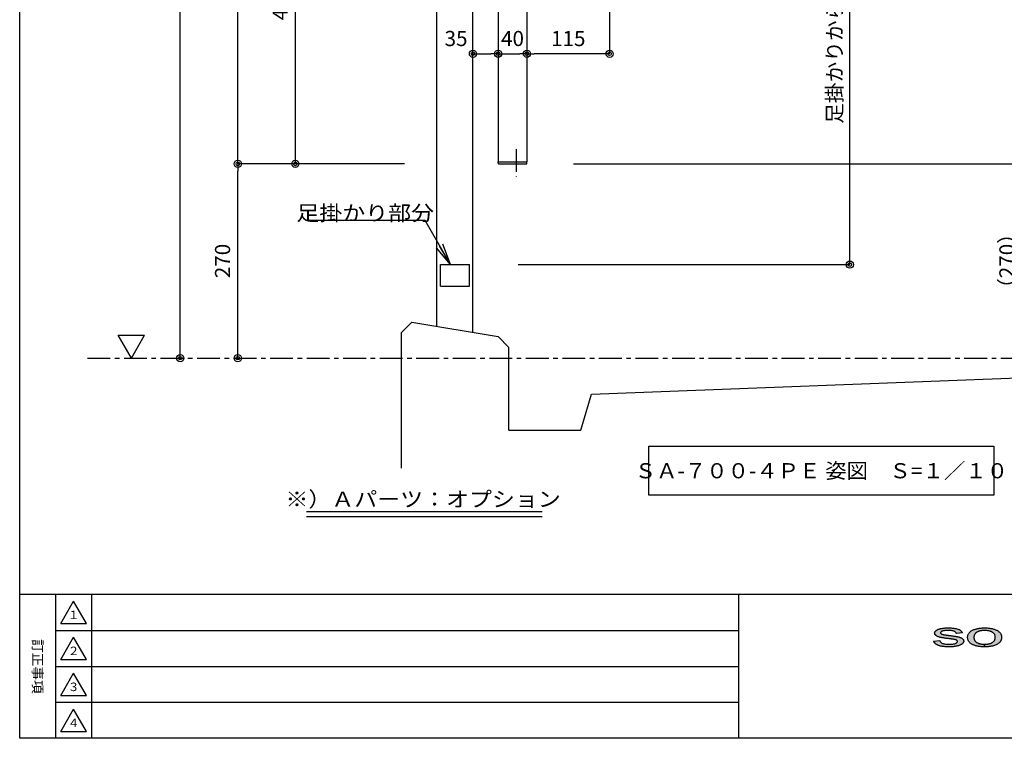
# Model space of a CAD drawing. Extents: x 100 to 4100, y 100 to 2870.
# Drawn here: x 100 to 1469, y 100 to 1099 of the extents above; entities that cross this region are included whole.
import ezdxf

# ---------------------------------------------------------------- set-up
doc = ezdxf.new("R2010")
doc.units = 0
doc.linetypes.add('CENTER', pattern=[50.8, 31.75, -6.35, 6.35, -6.35])
doc.layers.get('0').update_dxf_attribs({"linetype": 'CONTINUOUS'})
doc.layers.get('DEFPOINTS').update_dxf_attribs({"linetype": 'CONTINUOUS'})
doc.layers.add('LAY-1', color=7, linetype='CONTINUOUS')
doc.styles.add('EXCADDIM1', font='monotxt', dxfattribs={"width": 0.76, "bigfont": 'extfont'})
doc.styles.add('EXCADSTD', font='monotxt', dxfattribs={"bigfont": 'extfont'})
doc.styles.add('EXCADTTF1', font='msgothic.ttc')
doc.styles.add('EXCADTTF2', font='@msgothic.ttc')
doc.styles.get("Standard").update_dxf_attribs({"font": 'monotxt', "bigfont": 'extfont'})
doc.dimstyles.new('ISO-25', dxfattribs={"dimtxt": 2.5, "dimasz": 2.5, "dimexe": 1.25, "dimexo": 0.625, "dimtad": 1, "dimtxsty": 'STANDARD', "dimcen": 2.5, "dimazin": 3, "dimtfac": 1, "dimtmove": 0, "dimatfit": 3})

# ---------------------------------------------------------------- blocks, each defined once
blk = doc.blocks.new('EX_BCIR')
at = {"color": 0, "linetype": 'CONTINUOUS'}
blk.add_line((0, 0), (-1, 0), dxfattribs=at)
for radius in [0.5, 0.25]:
    blk.add_circle((0, 0), radius, dxfattribs=at)
blk = doc.blocks.new('*D26')
at = {"layer": 'DEFPOINTS', "color": 0}
for p in [(323.3, 1828.3), (705.3, 1828.3), (323.3, 628.3)]:
    blk.add_point(p, dxfattribs=at)
at = {"layer": 'LAY-1', "color": 7, "linetype": 'CONTINUOUS'}
for p, q in [((602, 1828.3), (323.3, 1828.3)), ((323.3, 638.3), (323.3, 1818.3))]:
    blk.add_line(p, q, dxfattribs=at)
at = {"layer": 'LAY-1', "color": 7, "xscale": 10, "yscale": 10, "zscale": 10}
for p, rotation in [((323.3, 1828.3), 90), ((323.3, 628.3), 270)]:
    blk.add_blockref('EX_BCIR', p, dxfattribs=dict(at, rotation=rotation))
at = {"layer": 'LAY-1', "color": 7, "insert": (304.8, 1228.3), "char_height": 21.05, "attachment_point": 5, "rotation": 90, "style": 'EXCADDIM1'}
blk.add_mtext('（1200）', dxfattribs=at)
blk = doc.blocks.new('*D32')
at = {"layer": 'DEFPOINTS', "color": 0}
for p in [(810.3, 1427.3), (1254.3, 1427.3), (725.3, 758.3)]:
    blk.add_point(p, dxfattribs=at)
at = {"layer": 'LAY-1', "color": 7, "linetype": 'CONTINUOUS'}
for p, q in [((878.3, 1427.3), (1254.3, 1427.3)), ((1254.3, 768.3), (1254.3, 1417.3)), ((793.3, 758.3), (1254.3, 758.3))]:
    blk.add_line(p, q, dxfattribs=at)
at = {"layer": 'LAY-1', "color": 7, "xscale": 10, "yscale": 10, "zscale": 10}
for p, rotation in [((1254.3, 1427.3), 90), ((1254.3, 758.3), 270)]:
    blk.add_blockref('EX_BCIR', p, dxfattribs=dict(at, rotation=rotation))
at = {"layer": 'LAY-1', "color": 7, "insert": (1235.8, 1092.8), "char_height": 21.047, "attachment_point": 5, "rotation": 90, "style": 'EXCADDIM1'}
blk.add_mtext('足掛かりから650以上', dxfattribs=at)
blk = doc.blocks.new('*D33')
at = {"layer": 'DEFPOINTS', "color": 0}
for p in [(730.3, 1051.3), (765.3, 1051.3), (765.3, 1051.3)]:
    blk.add_point(p, dxfattribs=at)
at = {"layer": 'LAY-1', "color": 7, "linetype": 'CONTINUOUS'}
blk.add_line((740.3, 1051.3), (755.3, 1051.3), dxfattribs=at)
at = {"layer": 'LAY-1', "color": 7, "xscale": 10, "yscale": 10, "zscale": 10, "rotation": 180}
blk.add_blockref('EX_BCIR', (730.3, 1051.3), dxfattribs=at)
at = {"layer": 'LAY-1', "color": 7, "xscale": 10, "yscale": 10, "zscale": 10}
blk.add_blockref('EX_BCIR', (765.3, 1051.3), dxfattribs=at)
at = {"layer": 'LAY-1', "color": 7, "insert": (706.8, 1069.8), "char_height": 21.05, "attachment_point": 5, "style": 'EXCADDIM1'}
blk.add_mtext('35', dxfattribs=at)
blk = doc.blocks.new('*D34')
at = {"layer": 'DEFPOINTS', "color": 0}
for p in [(765.3, 1051.3), (805.3, 1051.3), (805.3, 1051.3)]:
    blk.add_point(p, dxfattribs=at)
at = {"layer": 'LAY-1', "color": 7, "linetype": 'CONTINUOUS'}
blk.add_line((775.3, 1051.3), (795.3, 1051.3), dxfattribs=at)
at = {"layer": 'LAY-1', "color": 7, "xscale": 10, "yscale": 10, "zscale": 10, "rotation": 180}
blk.add_blockref('EX_BCIR', (765.3, 1051.3), dxfattribs=at)
at = {"layer": 'LAY-1', "color": 7, "xscale": 10, "yscale": 10, "zscale": 10}
blk.add_blockref('EX_BCIR', (805.3, 1051.3), dxfattribs=at)
at = {"layer": 'LAY-1', "color": 7, "insert": (785.3, 1069.8), "char_height": 21.05, "attachment_point": 5, "style": 'EXCADDIM1'}
blk.add_mtext('40', dxfattribs=at)
blk = doc.blocks.new('EX_NORM')
at = {"color": 0, "linetype": 'CONTINUOUS'}
for q in [(-1, 0.167), (-1, 0), (-1, -0.167)]:
    blk.add_line((0, 0), q, dxfattribs=at)
blk = doc.blocks.new('*D36')
at = {"layer": 'DEFPOINTS', "color": 0}
for p in [(483.3, 1345.3), (483.3, 1345.3), (888.3, 898.3)]:
    blk.add_point(p, dxfattribs=at)
at = {"layer": 'LAY-1', "color": 7, "linetype": 'CONTINUOUS'}
blk.add_line((483.3, 908.3), (483.3, 1335.3), dxfattribs=at)
at = {"layer": 'LAY-1', "color": 7, "xscale": 10, "yscale": 10, "zscale": 10}
for p, rotation in [((483.3, 1345.3), 90), ((483.3, 898.3), 270)]:
    blk.add_blockref('EX_BCIR', p, dxfattribs=dict(at, rotation=rotation))
at = {"layer": 'LAY-1', "color": 7, "insert": (464.8, 1121.8), "char_height": 21.05, "attachment_point": 5, "rotation": 90, "style": 'EXCADDIM1'}
blk.add_mtext('447', dxfattribs=at)
blk = doc.blocks.new('*D37')
at = {"layer": 'DEFPOINTS', "color": 0}
for p in [(403.3, 1748.3), (786.7, 1748.3), (786.7, 898.3)]:
    blk.add_point(p, dxfattribs=at)
at = {"layer": 'LAY-1', "color": 7, "linetype": 'CONTINUOUS'}
for p, q in [((635, 1748.3), (403.3, 1748.3)), ((403.3, 908.3), (403.3, 1738.3)), ((635, 898.3), (403.3, 898.3))]:
    blk.add_line(p, q, dxfattribs=at)
at = {"layer": 'LAY-1', "color": 7, "xscale": 10, "yscale": 10, "zscale": 10}
for p, rotation in [((403.3, 1748.3), 90), ((403.3, 898.3), 270)]:
    blk.add_blockref('EX_BCIR', p, dxfattribs=dict(at, rotation=rotation))
at = {"layer": 'LAY-1', "color": 7, "insert": (384.8, 1323.3), "char_height": 21.05, "attachment_point": 5, "rotation": 90, "style": 'EXCADDIM1'}
blk.add_mtext('850', dxfattribs=at)
blk = doc.blocks.new('*D40')
at = {"layer": 'DEFPOINTS', "color": 0}
for p in [(403.3, 898.3), (403.3, 898.3), (403.3, 628.3)]:
    blk.add_point(p, dxfattribs=at)
at = {"layer": 'LAY-1', "color": 7, "linetype": 'CONTINUOUS'}
blk.add_line((403.3, 638.3), (403.3, 888.3), dxfattribs=at)
at = {"layer": 'LAY-1', "color": 7, "xscale": 10, "yscale": 10, "zscale": 10}
for p, rotation in [((403.3, 898.3), 90), ((403.3, 628.3), 270)]:
    blk.add_blockref('EX_BCIR', p, dxfattribs=dict(at, rotation=rotation))
at = {"layer": 'LAY-1', "color": 7, "insert": (384.8, 763.3), "char_height": 21.05, "attachment_point": 5, "rotation": 90, "style": 'EXCADDIM1'}
blk.add_mtext('270', dxfattribs=at)
blk = doc.blocks.new('*D45')
at = {"layer": 'DEFPOINTS', "color": 0}
for p in [(726, 1828.3), (1494, 1828.3), (644, 898.3)]:
    blk.add_point(p, dxfattribs=at)
at = {"layer": 'LAY-1', "color": 7, "linetype": 'CONTINUOUS'}
for p, q in [((952, 1828.3), (1494, 1828.3)), ((1494, 908.3), (1494, 1818.3)), ((870, 898.3), (1494, 898.3))]:
    blk.add_line(p, q, dxfattribs=at)
at = {"layer": 'LAY-1', "color": 7, "xscale": 10, "yscale": 10, "zscale": 10}
for p, rotation in [((1494, 1828.3), 90), ((1494, 898.3), 270)]:
    blk.add_blockref('EX_BCIR', p, dxfattribs=dict(at, rotation=rotation))
at = {"layer": 'LAY-1', "color": 7, "insert": (1475.5, 1363.3), "char_height": 21.05, "attachment_point": 5, "rotation": 90, "style": 'EXCADDIM1'}
blk.add_mtext('930', dxfattribs=at)
blk = doc.blocks.new('*D46')
at = {"layer": 'DEFPOINTS', "color": 0}
for p in [(1494, 898.3), (1494, 898.3), (1494, 628.3)]:
    blk.add_point(p, dxfattribs=at)
at = {"layer": 'LAY-1', "color": 7, "linetype": 'CONTINUOUS'}
blk.add_line((1494, 638.3), (1494, 888.3), dxfattribs=at)
at = {"layer": 'LAY-1', "color": 7, "xscale": 10, "yscale": 10, "zscale": 10}
for p, rotation in [((1494, 898.3), 90), ((1494, 628.3), 270)]:
    blk.add_blockref('EX_BCIR', p, dxfattribs=dict(at, rotation=rotation))
at = {"layer": 'LAY-1', "color": 7, "insert": (1475.5, 763.3), "char_height": 21.05, "attachment_point": 5, "rotation": 90, "style": 'EXCADDIM1'}
blk.add_mtext('（270）', dxfattribs=at)
blk = doc.blocks.new('*D48')
at = {"layer": 'DEFPOINTS', "color": 0}
for p in [(1172.5, 2381.3), (1569, 2381.3), (701.5, 628.3)]:
    blk.add_point(p, dxfattribs=at)
at = {"layer": 'LAY-1', "color": 7, "linetype": 'CONTINUOUS'}
for p, q in [((1294, 2381.3), (1569, 2381.3)), ((1569, 638.3), (1569, 2371.3))]:
    blk.add_line(p, q, dxfattribs=at)
at = {"layer": 'LAY-1', "color": 7, "xscale": 10, "yscale": 10, "zscale": 10}
for p, rotation in [((1569, 2381.3), 90), ((1569, 628.3), 270)]:
    blk.add_blockref('EX_BCIR', p, dxfattribs=dict(at, rotation=rotation))
at = {"layer": 'LAY-1', "color": 7, "insert": (1550.5, 1504.8), "char_height": 21.05, "attachment_point": 5, "rotation": 90, "style": 'EXCADDIM1'}
blk.add_mtext('（1753）', dxfattribs=at)
blk = doc.blocks.new('*D56')
at = {"layer": 'DEFPOINTS', "color": 0}
for p in [(920.3, 1427.3), (805.3, 1051.3), (805.3, 1051.3)]:
    blk.add_point(p, dxfattribs=at)
at = {"layer": 'LAY-1', "color": 7, "linetype": 'CONTINUOUS'}
for p, q in [((920.3, 1333), (920.3, 1051.3)), ((910.3, 1051.3), (815.3, 1051.3))]:
    blk.add_line(p, q, dxfattribs=at)
at = {"layer": 'LAY-1', "color": 7, "xscale": 10, "yscale": 10, "zscale": 10, "rotation": 180}
blk.add_blockref('EX_BCIR', (805.3, 1051.3), dxfattribs=at)
at = {"layer": 'LAY-1', "color": 7, "xscale": 10, "yscale": 10, "zscale": 10}
blk.add_blockref('EX_BCIR', (920.3, 1051.3), dxfattribs=at)
at = {"layer": 'LAY-1', "color": 7, "insert": (862.8, 1069.8), "char_height": 21.05, "attachment_point": 5, "style": 'EXCADDIM1'}
blk.add_mtext('115', dxfattribs=at)

msp = doc.modelspace()

# ---------------------------------------------------------------- hatches: boundary and pattern name
at = {"layer": 'LAY-1', "linetype": 'CONTINUOUS'}
for points in [[(1403.908, 234.21), (1403.929, 234.598), (1403.908, 234.966), (1403.8, 235.311), (1403.584, 235.614), (1403.303, 235.894), (1402.936, 236.197), (1402.504, 236.434), (1402.028, 236.672), (1401.424, 236.888), (1401.186, 236.974), (1400.905, 237.039), (1400.581, 237.104), (1400.192, 237.19), (1399.825, 237.277), (1399.35, 237.363), (1398.896, 237.45), (1398.356, 237.558), (1397.795, 237.622), (1397.19, 237.709), (1396.52, 237.817), (1395.851, 237.925), (1395.116, 238.011), (1394.339, 238.119), (1393.54, 238.227), (1392.676, 238.335), (1391.552, 238.508), (1390.429, 238.638), (1389.371, 238.767), (1388.356, 238.918), (1387.384, 239.048), (1386.455, 239.178), (1385.569, 239.329), (1384.705, 239.458), (1383.928, 239.566), (1383.193, 239.718), (1382.48, 239.804), (1381.832, 239.934), (1381.206, 240.063), (1380.623, 240.171), (1380.126, 240.279), (1379.651, 240.387), (1378.787, 240.625), (1377.966, 240.862), (1377.145, 241.122), (1376.432, 241.424), (1375.806, 241.748), (1375.18, 242.05), (1374.64, 242.418), (1374.121, 242.806), (1373.711, 243.174), (1373.3, 243.584), (1372.976, 243.973), (1372.739, 244.405), (1372.523, 244.837), (1372.393, 245.269), (1372.307, 245.722), (1372.242, 246.176), (1372.285, 246.608), (1372.35, 247.018), (1372.501, 247.407), (1372.652, 247.818), (1372.847, 248.185), (1373.128, 248.574), (1373.452, 248.941), (1373.797, 249.308), (1374.208, 249.654), (1374.64, 249.999), (1375.115, 250.302), (1375.633, 250.626), (1376.173, 250.928), (1376.756, 251.187), (1377.361, 251.446), (1378.009, 251.684), (1378.528, 251.878), (1379.089, 252.051), (1379.716, 252.224), (1380.364, 252.375), (1381.055, 252.505), (1381.832, 252.656), (1382.61, 252.807), (1383.431, 252.937), (1384.338, 253.045), (1385.202, 253.174), (1386.109, 253.261), (1387.016, 253.326), (1387.945, 253.39), (1388.874, 253.412), (1389.868, 253.434), (1390.818, 253.434), (1392.287, 253.434), (1393.712, 253.412), (1395.095, 253.347), (1396.412, 253.239), (1397.687, 253.131), (1398.918, 252.98), (1400.106, 252.807), (1401.229, 252.591), (1402.331, 252.375), (1403.324, 252.138), (1404.296, 251.878), (1405.16, 251.598), (1405.938, 251.295), (1406.651, 250.971), (1407.32, 250.626), (1407.882, 250.28), (1408.379, 249.891), (1408.854, 249.481), (1409.286, 249.049), (1409.675, 248.574), (1410.02, 248.077), (1410.344, 247.537), (1410.625, 246.975), (1410.82, 246.349), (1402.46, 245.809), (1402.266, 246.262), (1402.05, 246.716), (1401.726, 247.126), (1401.337, 247.537), (1400.905, 247.904), (1400.387, 248.228), (1399.825, 248.552), (1399.177, 248.854), (1398.421, 249.114), (1397.665, 249.308), (1396.801, 249.502), (1395.872, 249.654), (1394.879, 249.783), (1393.799, 249.87), (1392.654, 249.934), (1391.466, 249.934), (1390.019, 249.934), (1388.723, 249.87), (1387.513, 249.805), (1386.39, 249.697), (1385.396, 249.546), (1384.489, 249.373), (1383.733, 249.2), (1383.042, 248.962), (1382.459, 248.703), (1381.94, 248.444), (1381.508, 248.163), (1381.163, 247.904), (1380.882, 247.602), (1380.688, 247.299), (1380.558, 247.018), (1380.515, 246.694), (1380.558, 246.457), (1380.58, 246.262), (1380.688, 246.068), (1380.796, 245.895), (1380.925, 245.701), (1381.12, 245.528), (1381.314, 245.355), (1381.552, 245.182), (1381.854, 245.01), (1382.178, 244.858), (1382.502, 244.707), (1382.912, 244.556), (1383.323, 244.405), (1383.82, 244.275), (1384.338, 244.146), (1384.856, 244.038), (1385.029, 243.994), (1385.267, 243.973), (1385.504, 243.951), (1385.807, 243.886), (1386.131, 243.843), (1386.52, 243.778), (1386.908, 243.714), (1387.384, 243.649), (1387.88, 243.584), (1388.42, 243.498), (1388.96, 243.411), (1389.587, 243.346), (1390.213, 243.238), (1390.883, 243.152), (1391.66, 243.044), (1392.395, 242.936), (1393.496, 242.806), (1394.598, 242.655), (1395.592, 242.526), (1396.585, 242.374), (1397.536, 242.223), (1398.421, 242.094), (1399.285, 241.964), (1400.106, 241.834), (1400.884, 241.726), (1401.596, 241.597), (1402.266, 241.489), (1402.914, 241.381), (1403.519, 241.273), (1404.08, 241.165), (1404.577, 241.057), (1405.074, 240.949), (1405.916, 240.776), (1406.737, 240.538), (1407.515, 240.279), (1408.249, 240.02), (1408.94, 239.739), (1409.588, 239.415), (1410.15, 239.07), (1410.668, 238.702), (1411.165, 238.335), (1411.576, 237.925), (1411.921, 237.514), (1412.202, 237.082), (1412.44, 236.586), (1412.612, 236.11), (1412.677, 235.592), (1412.742, 235.052), (1412.677, 234.512), (1412.569, 234.015), (1412.353, 233.475), (1412.094, 232.978), (1411.748, 232.482), (1411.338, 231.985), (1410.82, 231.51), (1410.236, 231.034), (1409.588, 230.559), (1408.832, 230.149), (1408.033, 229.738), (1407.191, 229.35), (1406.262, 229.004), (1405.268, 228.68), (1404.167, 228.378), (1403.022, 228.118), (1401.834, 227.881), (1400.603, 227.665), (1399.328, 227.47), (1398.032, 227.319), (1396.693, 227.211), (1395.268, 227.146), (1393.864, 227.082), (1392.395, 227.082), (1391.185, 227.082), (1390.019, 227.103), (1388.874, 227.146), (1387.772, 227.211), (1386.692, 227.276), (1385.677, 227.362), (1384.684, 227.47), (1383.733, 227.578), (1382.804, 227.73), (1381.94, 227.881), (1381.098, 228.054), (1380.277, 228.226), (1379.521, 228.421), (1378.787, 228.637), (1378.074, 228.874), (1377.426, 229.134), (1376.8, 229.393), (1376.173, 229.674), (1375.633, 229.954), (1375.05, 230.257), (1374.553, 230.602), (1374.078, 230.926), (1373.646, 231.294), (1373.192, 231.661), (1372.804, 232.05), (1372.436, 232.438), (1372.091, 232.87), (1371.767, 233.302), (1371.508, 233.734), (1371.248, 234.21), (1371.032, 234.685), (1370.838, 235.182), (1379.284, 235.851), (1379.521, 235.225), (1379.824, 234.642), (1380.169, 234.102), (1380.623, 233.583), (1381.163, 233.13), (1381.811, 232.698), (1382.48, 232.309), (1383.28, 231.963), (1384.122, 231.618), (1385.029, 231.337), (1386.066, 231.142), (1387.168, 230.926), (1388.334, 230.775), (1389.608, 230.667), (1390.926, 230.602), (1392.352, 230.602), (1393.777, 230.602), (1395.095, 230.667), (1396.326, 230.775), (1397.471, 230.883), (1398.508, 231.078), (1399.458, 231.294), (1400.3, 231.51), (1401.1, 231.79), (1401.748, 232.093), (1402.331, 232.395), (1402.828, 232.741), (1403.238, 233.086), (1403.519, 233.432), (1403.756, 233.821)], [(1463.416, 234.08), (1463.135, 233.691), (1462.789, 233.324), (1462.444, 232.957), (1461.666, 232.287), (1460.802, 231.639), (1459.873, 231.034), (1458.858, 230.473), (1457.756, 229.954), (1456.547, 229.458), (1455.272, 229.047), (1453.912, 228.615), (1452.529, 228.248), (1451.082, 227.946), (1449.613, 227.686), (1448.08, 227.47), (1446.546, 227.276), (1444.991, 227.168), (1443.392, 227.103), (1441.751, 227.082), (1441.567, 227.082), (1441.567, 230.602), (1441.751, 230.602), (1442.528, 230.602), (1443.328, 230.624), (1444.062, 230.667), (1444.796, 230.732), (1445.509, 230.84), (1446.244, 230.948), (1446.913, 231.078), (1447.583, 231.207), (1448.252, 231.358), (1448.879, 231.531), (1449.505, 231.747), (1450.11, 231.963), (1450.693, 232.201), (1451.255, 232.438), (1451.795, 232.719), (1452.335, 233.022), (1452.853, 233.346), (1453.35, 233.648), (1453.804, 234.015), (1454.192, 234.404), (1454.56, 234.771), (1454.927, 235.203), (1455.229, 235.614), (1455.51, 236.089), (1455.769, 236.542), (1455.985, 237.039), (1456.136, 237.558), (1456.309, 238.076), (1456.417, 238.659), (1456.504, 239.221), (1456.547, 239.782), (1456.59, 240.409), (1456.547, 240.992), (1456.504, 241.554), (1456.417, 242.072), (1456.309, 242.612), (1456.136, 243.109), (1455.985, 243.606), (1455.769, 244.059), (1455.51, 244.513), (1455.229, 244.966), (1454.927, 245.355), (1454.56, 245.766), (1454.192, 246.133), (1453.782, 246.5), (1453.307, 246.867), (1452.832, 247.17), (1452.313, 247.494), (1451.795, 247.796), (1451.212, 248.077), (1450.672, 248.314), (1450.045, 248.552), (1449.484, 248.768), (1448.836, 248.962), (1448.188, 249.157), (1447.561, 249.308), (1446.892, 249.438), (1446.2, 249.567), (1445.488, 249.675), (1444.775, 249.762), (1444.062, 249.826), (1443.306, 249.87), (1442.528, 249.891), (1441.751, 249.913), (1440.952, 249.913), (1440.196, 249.87), (1439.418, 249.826), (1438.705, 249.762), (1437.971, 249.675), (1437.258, 249.567), (1436.567, 249.459), (1435.897, 249.308), (1435.228, 249.157), (1434.58, 248.984), (1433.975, 248.79), (1433.37, 248.552), (1432.787, 248.314), (1432.204, 248.077), (1431.642, 247.796), (1431.102, 247.494), (1430.605, 247.191), (1430.13, 246.867), (1429.676, 246.522), (1429.288, 246.133), (1428.877, 245.766), (1428.553, 245.355), (1428.229, 244.945), (1427.948, 244.491), (1427.689, 244.038), (1427.495, 243.562), (1427.3, 243.044), (1427.171, 242.526), (1427.063, 241.986), (1426.955, 241.446), (1426.912, 240.841), (1426.89, 240.258), (1426.912, 239.674), (1426.955, 239.091), (1427.063, 238.551), (1427.171, 237.99), (1427.3, 237.471), (1427.495, 236.974), (1427.689, 236.499), (1427.948, 236.024), (1428.229, 235.57), (1428.553, 235.16), (1428.877, 234.75), (1429.288, 234.382), (1429.676, 233.994), (1430.13, 233.648), (1430.605, 233.324), (1431.102, 233.022), (1431.642, 232.719), (1432.204, 232.438), (1432.787, 232.201), (1433.37, 231.963), (1433.975, 231.747), (1434.58, 231.531), (1435.228, 231.337), (1435.897, 231.207), (1436.567, 231.078), (1437.258, 230.926), (1437.971, 230.84), (1438.705, 230.732), (1439.418, 230.667), (1440.196, 230.624), (1440.952, 230.602), (1441.351, 230.602), (1441.351, 227.082), (1440.433, 227.082), (1439.159, 227.125), (1437.928, 227.19), (1436.718, 227.276), (1435.552, 227.406), (1434.364, 227.557), (1433.262, 227.73), (1432.16, 227.946), (1431.145, 228.14), (1430.108, 228.399), (1429.115, 228.68), (1428.143, 229.004), (1427.236, 229.306), (1426.35, 229.674), (1425.443, 230.084), (1424.622, 230.473), (1423.844, 230.926), (1423.11, 231.358), (1422.397, 231.855), (1421.771, 232.352), (1421.209, 232.892), (1420.648, 233.432), (1420.172, 234.015), (1419.74, 234.62), (1419.352, 235.246), (1419.028, 235.894), (1418.747, 236.564), (1418.509, 237.255), (1418.315, 237.968), (1418.207, 238.702), (1418.12, 239.48), (1418.099, 240.258), (1418.12, 241.122), (1418.207, 241.942), (1418.38, 242.785), (1418.596, 243.541), (1418.855, 244.297), (1419.2, 245.01), (1419.589, 245.701), (1420.064, 246.349), (1420.583, 247.018), (1421.144, 247.602), (1421.771, 248.163), (1422.484, 248.725), (1423.261, 249.243), (1424.06, 249.74), (1424.968, 250.215), (1425.875, 250.647), (1426.696, 250.993), (1427.538, 251.317), (1428.445, 251.598), (1429.331, 251.878), (1430.238, 252.138), (1431.167, 252.354), (1432.117, 252.548), (1433.089, 252.742), (1434.104, 252.915), (1435.141, 253.045), (1436.178, 253.174), (1437.258, 253.282), (1438.338, 253.347), (1439.461, 253.412), (1440.606, 253.434), (1441.751, 253.434), (1443.047, 253.434), (1444.3, 253.412), (1445.509, 253.347), (1446.697, 253.239), (1447.864, 253.131), (1449.008, 252.98), (1450.132, 252.807), (1451.19, 252.591), (1452.248, 252.375), (1453.264, 252.138), (1454.257, 251.835), (1455.229, 251.511), (1456.136, 251.209), (1457.044, 250.842), (1457.908, 250.453), (1458.75, 250.042), (1459.549, 249.589), (1460.284, 249.157), (1461.018, 248.682), (1461.644, 248.163), (1462.228, 247.645), (1462.789, 247.105), (1463.264, 246.565), (1463.718, 245.982), (1464.085, 245.377), (1464.431, 244.772), (1464.712, 244.124), (1464.928, 243.454), (1465.122, 242.785), (1465.252, 242.072), (1465.338, 241.359), (1465.36, 240.625), (1465.338, 240.02), (1465.316, 239.437), (1465.252, 238.854), (1465.187, 238.335), (1465.079, 237.774), (1464.928, 237.255), (1464.798, 236.758), (1464.604, 236.262), (1464.431, 235.786), (1464.215, 235.354), (1463.977, 234.901), (1463.718, 234.469)]]:
    msp.add_hatch(color=7, dxfattribs=at).paths.add_polyline_path(points)

# ---------------------------------------------------------------- linework, layer by layer
at = {"layer": 'LAY-1', "color": 6, "linetype": 'CONTINUOUS'}
for p, q in [((680.269, 672.425), (680.269, 1788.259)), ((730.269, 664.092), (730.269, 1788.259)), ((765.269, 1345.259), (765.269, 901.259)), ((805.269, 1345.259), (805.269, 901.259)), ((765.269, 901.259), (805.269, 901.259)), ((685.269, 728.259), (685.269, 758.259)), ((685.269, 758.259), (725.269, 758.259)), ((725.269, 728.259), (725.269, 758.259)), ((685.269, 728.259), (725.269, 728.259)), ((157, 259.5), (193, 259.5)), ((157, 209.5), (193, 209.5)), ((157, 159.5), (193, 159.5)), ((157, 109.5), (193, 109.5))]:
    msp.add_line(p, q, dxfattribs=at)
at = {"layer": 'LAY-1', "color": 7, "linetype": 'CENTER'}
for p, q in [((790.269, 918.851), (790.269, 880.451)), ((194.269, 628.259), (1732.005, 628.259))]:
    msp.add_line(p, q, dxfattribs=at)
at = {"layer": 'LAY-1', "color": 7, "linetype": 'CONTINUOUS'}
for p, q in [((765.269, 899.259), (765.269, 901.259)), ((766.269, 898.259), (804.269, 898.259)), ((805.269, 899.259), (805.269, 901.259)), ((236.914, 660.05), (273.624, 660.05)), ((498.647, 415.397), (826.647, 415.397)), ((498.647, 408.397), (826.647, 408.397)), ((150, 300), (150, 100)), ((200, 300), (200, 100)), ((150, 250), (1100, 250)), ((1441.351, 230.602), (1441.351, 227.082)), ((1441.567, 230.602), (1441.567, 227.082)), ((150, 200), (1100, 200)), ((150, 150), (1100, 150))]:
    msp.add_line(p, q, dxfattribs=at)
at = {"layer": 'LAY-1', "color": 1, "linetype": 'CONTINUOUS'}
for p, q in [((645.269, 678.259), (765.269, 658.259)), ((630.269, 663.259), (630.269, 475.255)), ((780.269, 528.259), (780.269, 643.259)), ((895.269, 578.259), (1578.977, 604.596)), ((880.269, 528.259), (895.269, 578.259)), ((780.269, 528.259), (880.269, 528.259))]:
    msp.add_line(p, q, dxfattribs=at)
at = {"layer": 'LAY-1', "color": 4, "linetype": 'CONTINUOUS'}
msp.add_line((4100, 300), (100, 300), dxfattribs=at)
at = {"layer": 'LAY-1', "color": 134, "linetype": 'CONTINUOUS'}
msp.add_line((1100, 100), (1100, 300), dxfattribs=at)
at = {"layer": 'LAY-1', "color": 4, "linetype": 'CONTINUOUS', "flags": 128}
msp.add_lwpolyline([(100, 100), (100, 2870), (4100, 2870), (4100, 100), (100, 100)], dxfattribs=at)
at = {"layer": 'LAY-1', "color": 1, "linetype": 'CONTINUOUS', "flags": 128}
for points in [[(645.269, 678.259), (630.269, 663.259)], [(765.269, 658.259), (780.269, 643.259)]]:
    msp.add_lwpolyline(points, dxfattribs=at)
at = {"layer": 'LAY-1', "color": 7, "linetype": 'CONTINUOUS', "flags": 128}
for points in [[(255.269, 628.259), (236.914, 660.05)], [(255.269, 628.259), (273.624, 660.05)], [(974.761, 505.823), (1454.761, 505.823), (1454.761, 437.823), (974.761, 437.823), (974.761, 505.823)], [(1388.356, 238.918), (1387.384, 239.048), (1386.455, 239.178), (1385.569, 239.329), (1384.705, 239.458), (1383.928, 239.566), (1383.193, 239.718), (1382.48, 239.804), (1381.832, 239.934), (1381.206, 240.063), (1380.623, 240.171), (1380.126, 240.279), (1379.651, 240.387), (1378.787, 240.625), (1377.966, 240.862), (1377.145, 241.122), (1376.432, 241.424), (1375.806, 241.748), (1375.18, 242.05), (1374.64, 242.418), (1374.121, 242.806), (1373.711, 243.174), (1373.3, 243.584), (1372.976, 243.973), (1372.739, 244.405), (1372.523, 244.837), (1372.393, 245.269), (1372.307, 245.722), (1372.242, 246.176), (1372.285, 246.608), (1372.35, 247.018), (1372.501, 247.407), (1372.652, 247.818), (1372.847, 248.185), (1373.128, 248.574), (1373.452, 248.941), (1373.797, 249.308), (1374.208, 249.654), (1374.64, 249.999), (1375.115, 250.302), (1375.633, 250.626), (1376.173, 250.928), (1376.756, 251.187), (1377.361, 251.446), (1378.009, 251.684), (1378.528, 251.878), (1379.089, 252.051), (1379.716, 252.224), (1380.364, 252.375), (1381.055, 252.505), (1381.832, 252.656), (1382.61, 252.807), (1383.431, 252.937), (1384.338, 253.045), (1385.202, 253.174), (1386.109, 253.261), (1387.016, 253.326), (1387.945, 253.39), (1388.874, 253.412), (1389.868, 253.434), (1390.818, 253.434), (1392.287, 253.434), (1393.712, 253.412), (1395.095, 253.347), (1396.412, 253.239), (1397.687, 253.131), (1398.918, 252.98), (1400.106, 252.807), (1401.229, 252.591), (1402.331, 252.375), (1403.324, 252.138), (1404.296, 251.878), (1405.16, 251.598), (1405.938, 251.295), (1406.651, 250.971), (1407.32, 250.626), (1407.882, 250.28), (1408.379, 249.891), (1408.854, 249.481), (1409.286, 249.049), (1409.675, 248.574), (1410.02, 248.077), (1410.344, 247.537), (1410.625, 246.975), (1410.82, 246.349), (1402.46, 245.809), (1402.266, 246.262), (1402.05, 246.716), (1401.726, 247.126), (1401.337, 247.537), (1400.905, 247.904), (1400.387, 248.228), (1399.825, 248.552), (1399.177, 248.854), (1398.421, 249.114), (1397.665, 249.308), (1396.801, 249.502), (1395.872, 249.654), (1394.879, 249.783), (1393.799, 249.87), (1392.654, 249.934), (1391.466, 249.934), (1390.019, 249.934), (1388.723, 249.87), (1387.513, 249.805), (1386.39, 249.697), (1385.396, 249.546), (1384.489, 249.373), (1383.733, 249.2), (1383.042, 248.962), (1382.459, 248.703), (1381.94, 248.444), (1381.508, 248.163), (1381.163, 247.904), (1380.882, 247.602), (1380.688, 247.299), (1380.558, 247.018), (1380.515, 246.694), (1380.558, 246.457), (1380.58, 246.262), (1380.688, 246.068)], [(1444.3, 253.412), (1445.509, 253.347), (1446.697, 253.239), (1447.864, 253.131), (1449.008, 252.98), (1450.132, 252.807), (1451.19, 252.591), (1452.248, 252.375), (1453.264, 252.138), (1454.257, 251.835), (1455.229, 251.511), (1456.136, 251.209), (1457.044, 250.842), (1457.908, 250.453), (1458.75, 250.042), (1459.549, 249.589), (1460.284, 249.157), (1461.018, 248.682), (1461.644, 248.163), (1462.228, 247.645), (1462.789, 247.105), (1463.264, 246.565), (1463.718, 245.982), (1464.085, 245.377), (1464.431, 244.772), (1464.712, 244.124), (1464.928, 243.454), (1465.122, 242.785), (1465.252, 242.072), (1465.338, 241.359), (1465.36, 240.625), (1465.338, 240.02), (1465.316, 239.437), (1465.252, 238.854), (1465.187, 238.335), (1465.079, 237.774), (1464.928, 237.255), (1464.798, 236.758), (1464.604, 236.262), (1464.431, 235.786), (1464.215, 235.354), (1463.977, 234.901), (1463.718, 234.469), (1463.416, 234.08), (1463.135, 233.691), (1462.789, 233.324), (1462.444, 232.957), (1461.666, 232.287), (1460.802, 231.639), (1459.873, 231.034), (1458.858, 230.473), (1457.756, 229.954), (1456.547, 229.458), (1455.272, 229.047), (1453.912, 228.615), (1452.529, 228.248), (1451.082, 227.946), (1449.613, 227.686), (1448.08, 227.47), (1446.546, 227.276), (1444.991, 227.168), (1443.392, 227.103), (1441.751, 227.082), (1440.433, 227.082), (1439.159, 227.125), (1437.928, 227.19), (1436.718, 227.276), (1435.552, 227.406), (1434.364, 227.557), (1433.262, 227.73), (1432.16, 227.946), (1431.145, 228.14), (1430.108, 228.399), (1429.115, 228.68), (1428.143, 229.004), (1427.236, 229.306), (1426.35, 229.674), (1425.443, 230.084), (1424.622, 230.473), (1423.844, 230.926), (1423.11, 231.358), (1422.397, 231.855), (1421.771, 232.352), (1421.209, 232.892), (1420.648, 233.432), (1420.172, 234.015), (1419.74, 234.62), (1419.352, 235.246), (1419.028, 235.894), (1418.747, 236.564), (1418.509, 237.255), (1418.315, 237.968), (1418.207, 238.702), (1418.12, 239.48), (1418.099, 240.258)], [(1418.207, 241.942), (1418.38, 242.785), (1418.596, 243.541), (1418.855, 244.297), (1419.2, 245.01), (1419.589, 245.701), (1420.064, 246.349), (1420.583, 247.018), (1421.144, 247.602), (1421.771, 248.163), (1422.484, 248.725), (1423.261, 249.243), (1424.06, 249.74), (1424.968, 250.215), (1425.875, 250.647), (1426.696, 250.993), (1427.538, 251.317), (1428.445, 251.598), (1429.331, 251.878), (1430.238, 252.138), (1431.167, 252.354), (1432.117, 252.548), (1433.089, 252.742), (1434.104, 252.915), (1435.141, 253.045), (1436.178, 253.174), (1437.258, 253.282), (1438.338, 253.347), (1439.461, 253.412), (1440.606, 253.434), (1441.751, 253.434), (1443.047, 253.434), (1444.3, 253.412)], [(1437.258, 230.926), (1437.971, 230.84), (1438.705, 230.732), (1439.418, 230.667), (1440.196, 230.624), (1440.952, 230.602), (1441.751, 230.602), (1442.528, 230.602), (1443.328, 230.624), (1444.062, 230.667), (1444.796, 230.732), (1445.509, 230.84), (1446.244, 230.948), (1446.913, 231.078), (1447.583, 231.207), (1448.252, 231.358), (1448.879, 231.531), (1449.505, 231.747), (1450.11, 231.963), (1450.693, 232.201), (1451.255, 232.438), (1451.795, 232.719), (1452.335, 233.022), (1452.853, 233.346), (1453.35, 233.648), (1453.804, 234.015), (1454.192, 234.404), (1454.56, 234.771), (1454.927, 235.203), (1455.229, 235.614), (1455.51, 236.089), (1455.769, 236.542), (1455.985, 237.039), (1456.136, 237.558), (1456.309, 238.076), (1456.417, 238.659), (1456.504, 239.221), (1456.547, 239.782), (1456.59, 240.409), (1456.547, 240.992), (1456.504, 241.554), (1456.417, 242.072), (1456.309, 242.612), (1456.136, 243.109), (1455.985, 243.606), (1455.769, 244.059), (1455.51, 244.513), (1455.229, 244.966), (1454.927, 245.355), (1454.56, 245.766), (1454.192, 246.133), (1453.782, 246.5), (1453.307, 246.867), (1452.832, 247.17), (1452.313, 247.494), (1451.795, 247.796), (1451.212, 248.077), (1450.672, 248.314), (1450.045, 248.552), (1449.484, 248.768), (1448.836, 248.962), (1448.188, 249.157), (1447.561, 249.308), (1446.892, 249.438), (1446.2, 249.567), (1445.488, 249.675), (1444.775, 249.762), (1444.062, 249.826), (1443.306, 249.87), (1442.528, 249.891), (1441.751, 249.913), (1440.952, 249.913), (1440.196, 249.87), (1439.418, 249.826), (1438.705, 249.762), (1437.971, 249.675), (1437.258, 249.567), (1436.567, 249.459), (1435.897, 249.308), (1435.228, 249.157), (1434.58, 248.984), (1433.975, 248.79), (1433.37, 248.552), (1432.787, 248.314), (1432.204, 248.077), (1431.642, 247.796), (1431.102, 247.494), (1430.605, 247.191), (1430.13, 246.867), (1429.676, 246.522), (1429.288, 246.133), (1428.877, 245.766), (1428.553, 245.355), (1428.229, 244.945), (1427.948, 244.491), (1427.689, 244.038), (1427.495, 243.562), (1427.3, 243.044), (1427.171, 242.526), (1427.063, 241.986), (1426.955, 241.446), (1426.912, 240.841), (1426.89, 240.258)], [(1380.688, 246.068), (1380.796, 245.895), (1380.925, 245.701), (1381.12, 245.528), (1381.314, 245.355), (1381.552, 245.182), (1381.854, 245.01), (1382.178, 244.858), (1382.502, 244.707), (1382.912, 244.556), (1383.323, 244.405), (1383.82, 244.275), (1384.338, 244.146), (1384.856, 244.038), (1385.029, 243.994), (1385.267, 243.973), (1385.504, 243.951), (1385.807, 243.886), (1386.131, 243.843), (1386.52, 243.778), (1386.908, 243.714), (1387.384, 243.649), (1387.88, 243.584), (1388.42, 243.498), (1388.96, 243.411), (1389.587, 243.346), (1390.213, 243.238), (1390.883, 243.152), (1391.66, 243.044), (1392.395, 242.936), (1393.496, 242.806), (1394.598, 242.655), (1395.592, 242.526), (1396.585, 242.374), (1397.536, 242.223), (1398.421, 242.094), (1399.285, 241.964), (1400.106, 241.834), (1400.884, 241.726), (1401.596, 241.597), (1402.266, 241.489), (1402.914, 241.381), (1403.519, 241.273), (1404.08, 241.165), (1404.577, 241.057), (1405.074, 240.949), (1405.916, 240.776), (1406.737, 240.538), (1407.515, 240.279), (1408.249, 240.02), (1408.94, 239.739), (1409.588, 239.415), (1410.15, 239.07), (1410.668, 238.702), (1411.165, 238.335), (1411.576, 237.925), (1411.921, 237.514), (1412.202, 237.082), (1412.44, 236.586), (1412.612, 236.11), (1412.677, 235.592), (1412.742, 235.052), (1412.677, 234.512), (1412.569, 234.015), (1412.353, 233.475), (1412.094, 232.978), (1411.748, 232.482), (1411.338, 231.985), (1410.82, 231.51), (1410.236, 231.034), (1409.588, 230.559), (1408.832, 230.149), (1408.033, 229.738), (1407.191, 229.35), (1406.262, 229.004), (1405.268, 228.68), (1404.167, 228.378), (1403.022, 228.118), (1401.834, 227.881), (1400.603, 227.665), (1399.328, 227.47), (1398.032, 227.319), (1396.693, 227.211), (1395.268, 227.146), (1393.864, 227.082), (1392.395, 227.082), (1391.185, 227.082), (1390.019, 227.103), (1388.874, 227.146), (1387.772, 227.211), (1386.692, 227.276), (1385.677, 227.362), (1384.684, 227.47), (1383.733, 227.578), (1382.804, 227.73), (1381.94, 227.881), (1381.098, 228.054), (1380.277, 228.226), (1379.521, 228.421), (1378.787, 228.637), (1378.074, 228.874), (1377.426, 229.134), (1376.8, 229.393), (1376.173, 229.674), (1375.633, 229.954), (1375.05, 230.257), (1374.553, 230.602), (1374.078, 230.926), (1373.646, 231.294), (1373.192, 231.661), (1372.804, 232.05), (1372.436, 232.438), (1372.091, 232.87), (1371.767, 233.302), (1371.508, 233.734), (1371.248, 234.21), (1371.032, 234.685), (1370.838, 235.182)], [(1370.838, 235.182), (1379.284, 235.851), (1379.521, 235.225), (1379.824, 234.642), (1380.169, 234.102), (1380.623, 233.583), (1381.163, 233.13), (1381.811, 232.698), (1382.48, 232.309), (1383.28, 231.963), (1384.122, 231.618), (1385.029, 231.337), (1386.066, 231.142), (1387.168, 230.926), (1388.334, 230.775), (1389.608, 230.667), (1390.926, 230.602), (1392.352, 230.602), (1393.777, 230.602), (1395.095, 230.667), (1396.326, 230.775), (1397.471, 230.883), (1398.508, 231.078), (1399.458, 231.294), (1400.3, 231.51), (1401.1, 231.79), (1401.748, 232.093), (1402.331, 232.395), (1402.828, 232.741), (1403.238, 233.086), (1403.519, 233.432), (1403.756, 233.821), (1403.908, 234.21), (1403.929, 234.598), (1403.908, 234.966), (1403.8, 235.311), (1403.584, 235.614), (1403.303, 235.894), (1402.936, 236.197), (1402.504, 236.434), (1402.028, 236.672), (1401.424, 236.888), (1401.186, 236.974), (1400.905, 237.039), (1400.581, 237.104), (1400.192, 237.19), (1399.825, 237.277), (1399.35, 237.363), (1398.896, 237.45), (1398.356, 237.558), (1397.795, 237.622), (1397.19, 237.709), (1396.52, 237.817), (1395.851, 237.925), (1395.116, 238.011), (1394.339, 238.119), (1393.54, 238.227), (1392.676, 238.335), (1391.552, 238.508), (1390.429, 238.638), (1389.371, 238.767), (1388.356, 238.918)], [(1418.099, 240.258), (1418.12, 241.122), (1418.207, 241.942)], [(1426.89, 240.258), (1426.912, 239.674), (1426.955, 239.091), (1427.063, 238.551), (1427.171, 237.99), (1427.3, 237.471), (1427.495, 236.974), (1427.689, 236.499), (1427.948, 236.024), (1428.229, 235.57), (1428.553, 235.16), (1428.877, 234.75), (1429.288, 234.382), (1429.676, 233.994), (1430.13, 233.648), (1430.605, 233.324), (1431.102, 233.022), (1431.642, 232.719), (1432.204, 232.438), (1432.787, 232.201), (1433.37, 231.963), (1433.975, 231.747), (1434.58, 231.531), (1435.228, 231.337), (1435.897, 231.207), (1436.567, 231.078), (1437.258, 230.926)]]:
    msp.add_lwpolyline(points, dxfattribs=at)
at = {"layer": 'LAY-1', "color": 6, "linetype": 'CONTINUOUS', "flags": 128}
for points in [[(157, 259.5), (175, 290.677)], [(193, 259.5), (175, 290.677)], [(157, 209.5), (175, 240.677)], [(193, 209.5), (175, 240.677)], [(157, 159.5), (175, 190.677)], [(193, 159.5), (175, 190.677)], [(157, 109.5), (175, 140.677)], [(193, 109.5), (175, 140.677)]]:
    msp.add_lwpolyline(points, dxfattribs=at)
at = {"layer": 'LAY-1', "color": 7, "linetype": 'CONTINUOUS'}
for centre, start, end in [((766.269, 899.259), 180, 270), ((804.269, 899.259), 270, 0)]:
    msp.add_arc(centre, 1, start, end, dxfattribs=at)

# ---------------------------------------------------------------- texts
for s, insert, char_height, width, attachment_point, style in [('{\\T0.75;\\W1.1111;足掛かり部分}', (580.503, 819.505), 21.04725, 418.5, 8, 'EXCADSTD'), ('{\\T0.75;\\W1.0345;ＳＡ-７００-４ＰＥ 姿図\u3000Ｓ=１／１０}', (1214.761, 471.823), 21.04725, 1201.5, 5, 'EXCADSTD'), ('{\\T0.75;\\W1.1111;※）Ａパーツ：オプション}', (660.963, 421.754), 21.04725, 823.5, 8, 'EXCADSTD'), ('{\\T0.75;１}', (175, 271.5), 11.7739, 45.9, 5, 'EXCADTTF1'), ('{\\T0.75;２}', (175, 221.5), 11.7739, 45.9, 5, 'EXCADTTF1'), ('{\\T0.75;３}', (175, 171.5), 11.7739, 45.9, 5, 'EXCADTTF1'), ('{\\T0.75;４}', (175, 121.5), 11.7739, 45.9, 5, 'EXCADTTF1')]:
    msp.add_mtext(s, dxfattribs=dict(at, insert=insert, char_height=char_height, width=width, attachment_point=attachment_point, style=style))
at = {"layer": 'LAY-1', "color": 7, "linetype": 'CONTINUOUS', "insert": (125, 200), "char_height": 13.85162, "width": 297, "attachment_point": 5, "rotation": 270, "style": 'EXCADTTF2'}
msp.add_mtext('{\\T2.00;訂正事項}', dxfattribs=at)

# ---------------------------------------------------------------- dimensions: what is measured, and where the dimension line sits
at = {"layer": 'LAY-1', "color": 7, "linetype": 'CONTINUOUS'}
for base, p1, p2, text, override, picture, middle in [((1569.005, 2381.259), (701.486, 628.259), (1172.523, 2381.259), '（<>）', {"dimtxt": 21.047245, "dimasz": 10, "dimexe": 6.821e-13, "dimexo": 121.48138, "dimgap": 0, "dimtad": 1, "dimjust": 0, "dimtih": 0, "dimtoh": 0, "dimdec": 2, "dimzin": 8, "dimlunit": 2, "dimtxsty": 'EXCADDIM1', "dimblk1": 'EX_BCIR', "dimblk2": 'EX_BCIR', "dimsah": 1, "dimse1": 1, "dimse2": 0, "dimclrd": 7, "dimclre": 7, "dimclrt": 7, "dimtmove": 2}, '*D48', (1550.505, 1504.759)), ((323.269, 1828.259), (323.269, 628.259), (705.269, 1828.259), '（<>）', {"dimtxt": 21.047245, "dimasz": 10, "dimexe": 2.274e-13, "dimexo": 103.269119, "dimgap": 0, "dimtad": 1, "dimjust": 0, "dimtih": 0, "dimtoh": 0, "dimdec": 2, "dimzin": 8, "dimlunit": 2, "dimtxsty": 'EXCADDIM1', "dimblk1": 'EX_BCIR', "dimblk2": 'EX_BCIR', "dimsah": 1, "dimse1": 1, "dimse2": 0, "dimclrd": 7, "dimclre": 7, "dimclrt": 7, "dimtmove": 2}, '*D26', (304.769, 1228.259)), ((1254.269, 1427.259), (725.269, 758.259), (810.269, 1427.259), '足掛かりから650以上', {"dimtxt": 21.047245, "dimasz": 10, "dimexe": 0, "dimexo": 68.000002, "dimgap": 0, "dimtad": 1, "dimjust": 0, "dimtih": 0, "dimtoh": 0, "dimdec": 2, "dimzin": 8, "dimlunit": 2, "dimtxsty": 'EXCADDIM1', "dimblk1": 'EX_BCIR', "dimblk2": 'EX_BCIR', "dimsah": 1, "dimse1": 0, "dimse2": 0, "dimclrd": 7, "dimclre": 7, "dimclrt": 7, "dimtmove": 2}, '*D32', (1235.769, 1092.759)), ((1494.005, 898.259), (1494.005, 628.259), (1494.005, 898.259), '（<>）', {"dimtxt": 21.047245, "dimasz": 10, "dimexe": 0, "dimexo": 0, "dimgap": 0, "dimtad": 1, "dimjust": 0, "dimtih": 0, "dimtoh": 0, "dimdec": 2, "dimzin": 8, "dimlunit": 2, "dimtxsty": 'EXCADDIM1', "dimblk1": 'EX_BCIR', "dimblk2": 'EX_BCIR', "dimsah": 1, "dimse1": 1, "dimse2": 1, "dimclrd": 7, "dimclre": 7, "dimclrt": 7, "dimtmove": 2}, '*D46', (1475.505, 763.259))]:
    dim = msp.add_linear_dim(base=base, p1=p1, p2=p2, angle=90, text=text, dimstyle='ISO-25', override=override, dxfattribs=at)
    dim.commit()
    dim.dimension.update_dxf_attribs({"geometry": picture, "text_midpoint": middle, "dimtype": 160})
for base, p1, p2, override, picture, middle in [((1494.005, 1828.259), (644.005, 898.259), (726.005, 1828.259), {"dimtxt": 21.047245, "dimasz": 10, "dimexe": 1.137e-13, "dimexo": 226.000004, "dimgap": 0, "dimtad": 1, "dimjust": 0, "dimtih": 0, "dimtoh": 0, "dimdec": 2, "dimzin": 8, "dimlunit": 2, "dimtxsty": 'EXCADDIM1', "dimblk1": 'EX_BCIR', "dimblk2": 'EX_BCIR', "dimsah": 1, "dimse1": 0, "dimse2": 0, "dimclrd": 7, "dimclre": 7, "dimclrt": 7, "dimtmove": 2}, '*D45', (1475.505, 1363.259)), ((403.269, 1748.259), (786.74, 898.259), (786.74, 1748.259), {"dimtxt": 21.047245, "dimasz": 10, "dimexe": 2.842e-13, "dimexo": 151.735573, "dimgap": 0, "dimtad": 1, "dimjust": 0, "dimtih": 0, "dimtoh": 0, "dimdec": 2, "dimzin": 8, "dimlunit": 2, "dimtxsty": 'EXCADDIM1', "dimblk1": 'EX_BCIR', "dimblk2": 'EX_BCIR', "dimsah": 1, "dimse1": 0, "dimse2": 0, "dimclrd": 7, "dimclre": 7, "dimclrt": 7, "dimtmove": 2}, '*D37', (384.769, 1323.259)), ((483.269, 1345.259), (888.269, 898.259), (483.269, 1345.259), {"dimtxt": 21.047245, "dimasz": 10, "dimexe": 0, "dimexo": 0, "dimgap": 0, "dimtad": 1, "dimjust": 0, "dimtih": 0, "dimtoh": 0, "dimdec": 2, "dimzin": 8, "dimlunit": 2, "dimtxsty": 'EXCADDIM1', "dimblk1": 'EX_BCIR', "dimblk2": 'EX_BCIR', "dimsah": 1, "dimse1": 1, "dimse2": 1, "dimclrd": 7, "dimclre": 7, "dimclrt": 7, "dimtmove": 2}, '*D36', (464.769, 1121.759)), ((403.269, 898.259), (403.269, 628.259), (403.269, 898.259), {"dimtxt": 21.047245, "dimasz": 10, "dimexe": 0, "dimexo": 0, "dimgap": 0, "dimtad": 1, "dimjust": 0, "dimtih": 0, "dimtoh": 0, "dimdec": 2, "dimzin": 8, "dimlunit": 2, "dimtxsty": 'EXCADDIM1', "dimblk1": 'EX_BCIR', "dimblk2": 'EX_BCIR', "dimsah": 1, "dimse1": 1, "dimse2": 1, "dimclrd": 7, "dimclre": 7, "dimclrt": 7, "dimtmove": 2}, '*D40', (384.769, 763.259))]:
    dim = msp.add_linear_dim(base=base, p1=p1, p2=p2, angle=90, dimstyle='ISO-25', override=override, dxfattribs=at)
    dim.commit()
    dim.dimension.update_dxf_attribs({"geometry": picture, "text_midpoint": middle, "dimtype": 160})
for base, p1, p2, override, picture, middle in [((805.269, 1051.255), (920.269, 1427.259), (805.269, 1051.255), {"dimtxt": 21.047245, "dimasz": 10, "dimexe": 0, "dimexo": 94.258682, "dimgap": 0, "dimtad": 1, "dimjust": 0, "dimtih": 0, "dimtoh": 0, "dimdec": 2, "dimzin": 8, "dimlunit": 2, "dimtxsty": 'EXCADDIM1', "dimblk1": 'EX_BCIR', "dimblk2": 'EX_BCIR', "dimsah": 1, "dimse1": 0, "dimse2": 1, "dimclrd": 7, "dimclre": 7, "dimclrt": 7, "dimtmove": 2}, '*D56', (862.769, 1069.755)), ((765.269, 1051.255), (730.269, 1051.255), (765.269, 1051.255), {"dimtxt": 21.047245, "dimasz": 10, "dimexe": 0, "dimexo": 0, "dimgap": 0, "dimtad": 1, "dimjust": 0, "dimtih": 1, "dimtoh": 1, "dimdec": 2, "dimzin": 8, "dimlunit": 2, "dimtxsty": 'EXCADDIM1', "dimblk1": 'EX_BCIR', "dimblk2": 'EX_BCIR', "dimsah": 1, "dimse1": 1, "dimse2": 1, "dimclrd": 7, "dimclre": 7, "dimclrt": 7, "dimtmove": 2}, '*D33', (706.769, 1069.755)), ((805.269, 1051.255), (765.269, 1051.255), (805.269, 1051.255), {"dimtxt": 21.047245, "dimasz": 10, "dimexe": 0, "dimexo": 0, "dimgap": 0, "dimtad": 1, "dimjust": 0, "dimtih": 0, "dimtoh": 0, "dimdec": 2, "dimzin": 8, "dimlunit": 2, "dimtxsty": 'EXCADDIM1', "dimblk1": 'EX_BCIR', "dimblk2": 'EX_BCIR', "dimsah": 1, "dimse1": 1, "dimse2": 1, "dimclrd": 7, "dimclre": 7, "dimclrt": 7, "dimtmove": 2}, '*D34', (785.269, 1069.755))]:
    dim = msp.add_linear_dim(base=base, p1=p1, p2=p2, dimstyle='ISO-25', override=override, dxfattribs=at)
    dim.commit()
    dim.dimension.update_dxf_attribs({"geometry": picture, "text_midpoint": middle, "dimtype": 160})

# ---------------------------------------------------------------- leaders
msp.add_leader([(698.973, 758.259), (663.612, 819.505), (497.395, 819.505)], dimstyle='ISO-25', override={"dimasz": 30, "dimldrblk": 'EX_NORM'}, dxfattribs=at)

doc.saveas('drawing.dxf')
